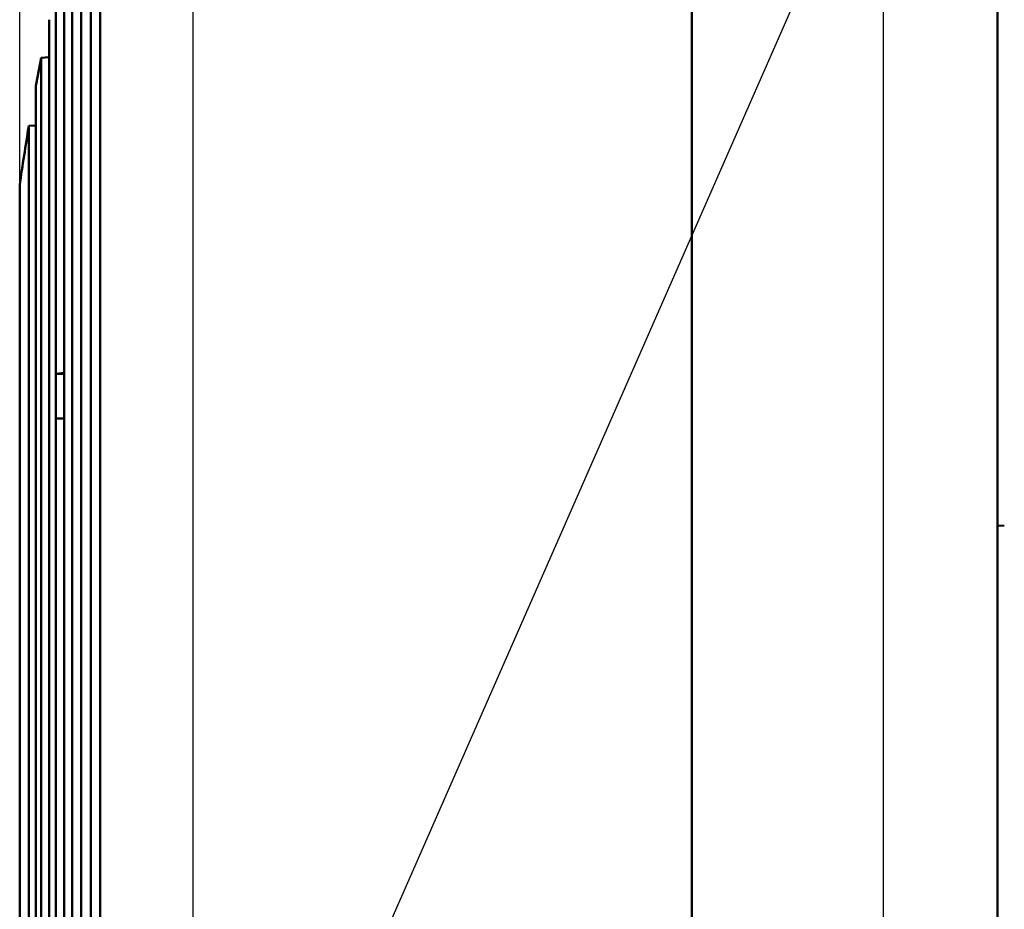
# Model space of a CAD drawing. Units: millimetres. Extents: x 0 to 420, y 0 to 297.
# Drawn here: x 221 to 243, y 179 to 200 of the extents above; entities that cross this region are included whole.
import ezdxf

# ---------------------------------------------------------------- set-up
doc = ezdxf.new("R2010")
doc.units = ezdxf.units.MM
doc.header["$LTSCALE"] = 0.18189
doc.layers.add('NoLayerName_001', color=7, linetype='Continuous')
doc.styles.get("Standard").update_dxf_attribs({"font": 'txt', "bigfont": 'extfont2'})
doc.dimstyles.get("Standard").update_dxf_attribs({"dimtxt": 2.5, "dimasz": 2.5, "dimexe": 1.25, "dimexo": 0.625, "dimtad": 1, "dimzin": 0, "dimdsep": 46, "dimtxsty": 'Standard', "dimcen": 2.5, "dimadec": 0, "dimazin": 0, "dimtfac": 0.75, "dimtmove": 0, "dimatfit": 3, "dimfxl": 1, "dimarcsym": 0})

# ---------------------------------------------------------------- blocks, each defined once
blk = doc.blocks.new('_OPEN30')
at = {"color": 0, "linetype": 'ByBlock', "lineweight": -2}
for p, q in [((-1, 0.267949), (0, 0)), ((0, 0), (-1, -0.267949)), ((0, 0), (-1, 0))]:
    blk.add_line(p, q, dxfattribs=at)
blk = doc.blocks.new('*D1496')
at = {"layer": 'Defpoints', "color": 0}
for p in [(220.859, 215.055), (243.21, 206.161), (220.859, 195.824)]:
    blk.add_point(p, dxfattribs=at)
at = {"layer": 'NoLayerName_001', "color": 0, "linetype": 'Continuous', "lineweight": 25}
for p, q in [((220.859, 195.824), (220.859, 219.286)), ((243.21, 206.161), (243.21, 219.286)), ((240.902, 215.055), (223.167, 215.055))]:
    blk.add_line(p, q, dxfattribs=at)
at = {"layer": 'NoLayerName_001', "color": 0, "lineweight": 25, "xscale": 2.307692307692307, "yscale": 2.307692307692307, "zscale": 2.307692307692307, "rotation": 180}
blk.add_blockref('_OPEN30', (220.859, 215.055), dxfattribs=at)
at = {"layer": 'NoLayerName_001', "color": 0, "lineweight": 25, "xscale": 2.307692307692307, "yscale": 2.307692307692307, "zscale": 2.307692307692307}
blk.add_blockref('_OPEN30', (243.21, 215.055), dxfattribs=at)
at = {"layer": 'NoLayerName_001', "color": 0, "lineweight": 25, "insert": (232.035, 218.517), "char_height": 3.8462, "attachment_point": 5}
blk.add_mtext('32', dxfattribs=at)

msp = doc.modelspace()

# ---------------------------------------------------------------- linework, layer by layer
at = {"layer": 'NoLayerName_001', "color": 7, "linetype": 'Continuous', "lineweight": 50}
for p, q in [((236.22542486, 210.49192974), (236.22542486, 126.67565762)), ((243.21011551, 206.16083635), (243.21011551, 130.9030301)), ((222.69665025, 133.12594698), (222.69665025, 204.2278811)), ((222.48665473, 203.51693155), (222.48665473, 133.83689654)), ((222.26379054, 202.72151848), (222.26379054, 138.49200653)), ((222.05978166, 201.95044973), (222.05978166, 139.18885064)), ((221.87539478, 201.21204647), (221.87539478, 192.61159213)), ((221.68203539, 200.38740515), (221.68203539, 191.6046339)), ((221.5307827, 199.69951191), (221.5307827, 141.22098371)), ((221.5307827, 198.84019634), (221.35208858, 198.82770153)), ((221.35208858, 198.82770153), (221.35208858, 142.00711544)), ((221.22939068, 198.18395642), (221.22939068, 139.16987166)), ((221.22939068, 197.28248846), (221.06878529, 197.27125823)), ((221.06878529, 197.27125823), (221.06878529, 140.08256986)), ((220.85910805, 195.91720365), (220.85910805, 146.31021392)), ((221.87539478, 190.71474483), (221.87539478, 192.61159213)), ((221.87539478, 191.62835373), (221.68203539, 191.6046339)), ((221.87539478, 191.6046339), (221.68203539, 191.6046339)), ((221.68203539, 191.6046339), (221.68203539, 190.58295875)), ((221.87539478, 190.71474483), (221.87539478, 139.85583161)), ((221.87539478, 190.58295875), (221.68203539, 190.58295875)), ((221.68203539, 190.58295875), (221.87539478, 190.57731502)), ((221.68203539, 190.58295875), (221.68203539, 140.60030793)), ((243.36807185, 188.12649549), (243.21011551, 188.14031601))]:
    msp.add_line(p, q, dxfattribs=at)
at = {"layer": 'NoLayerName_001', "color": 8, "linetype": 'Continuous', "lineweight": 25}
for p, q in [((240.5958739, 209.72281509), (240.5958739, 127.35001265)), ((224.822538, 128.68415012), (224.822538, 208.84498596))]:
    msp.add_line(p, q, dxfattribs=at)
at = {"layer": 'NoLayerName_001', "color": 7, "linetype": 'Continuous', "lineweight": 50}
for start, end in [(168.872859519, 169.544830446), (170.495083365, 171.900089838)]:
    msp.add_arc((276.17918317, 188.04407899), 55.877516, start, end, dxfattribs=at)

# ---------------------------------------------------------------- dimensions: what is measured, and where the dimension line sits
at = {"layer": 'NoLayerName_001', "color": 7, "linetype": 'Continuous', "lineweight": 25}
dim = msp.add_linear_dim(base=(220.85910853, 215.05517622), p1=(243.21011551, 206.16083635), p2=(220.85910853, 195.82408329), angle=180, dimstyle='Standard', override={"dimtxt": 3.846154, "dimasz": 2.307692, "dimexe": 4.230769, "dimexo": 0, "dimgap": 1.538462, "dimdec": 1, "dimlfac": 1.431703, "dimzin": 8, "dimblk": 'OPEN30', "dimclrd": 0, "dimclre": 0, "dimclrt": 0, "dimtp": 0, "dimtm": 0, "dimlwd": 25, "dimlwe": 25}, dxfattribs=at)
dim.commit()
dim.dimension.update_dxf_attribs({"geometry": '*D1496', "text_midpoint": (232.03461202, 215.05517622), "dimtype": 160})

# ---------------------------------------------------------------- leaders
at = {"layer": 'NoLayerName_001', "color": 7, "linetype": 'Continuous', "lineweight": 25, "annotation_type": 0, "has_hookline": 1, "hookline_direction": 0, "text_width": 31.35681777}
msp.add_leader([(228.47152149, 177.11813811), (246.55240181, 218.25598525), (247.55240181, 218.25598525)], dimstyle='Standard', override={"dimtxt": 3.6, "dimasz": 1, "dimgap": 1, "dimldrblk": 'DOT'}, dxfattribs=at)

doc.saveas('drawing.dxf')
